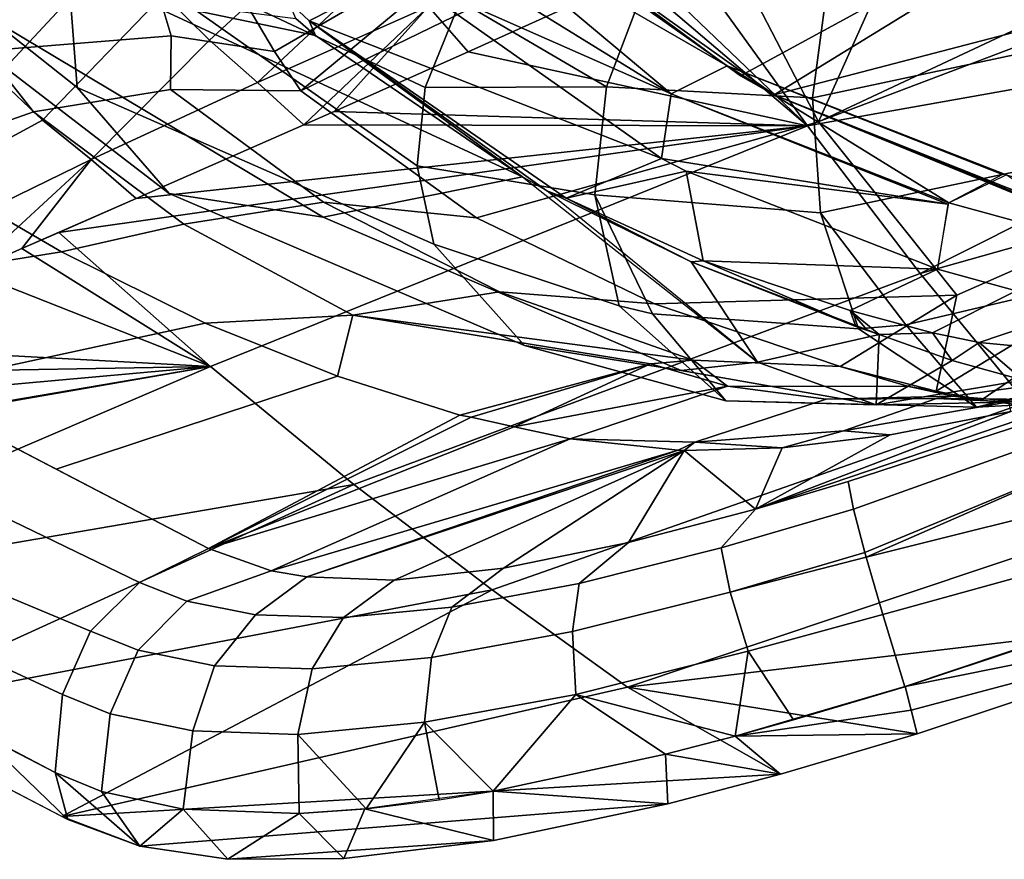
# Model space of a CAD drawing. Units: inches. Extents: x -2 to 402, y -6 to 230.
# Drawn here: x 376 to 380, y 105 to 108 of the extents above; entities that cross this region are included whole.
import ezdxf

# ---------------------------------------------------------------- set-up
doc = ezdxf.new("R2010")
doc.units = ezdxf.units.IN
doc.header["$MEASUREMENT"] = 0
doc.layers.add('SEAT-CUSHION', color=5, linetype='Continuous')
doc.layers.add('SEAT-SHELL', color=5, linetype='Continuous')

# ---------------------------------------------------------------- blocks, each defined once
blk = doc.blocks.new('LCCL200_S_0T')
at = {"layer": 'SEAT-CUSHION'}
for points in [[(-14.6256, 12.4079, 28.2187), (-13.2332, 12.5897, 24.8982), (-13.5978, 12.4273, 24.749), (-15.121, 12.0435, 28.0051)], [(-14.0736, 12.3677, 28.4287), (-12.8013, 12.5145, 25.0591), (-13.2332, 12.5897, 24.8982), (-14.6256, 12.4079, 28.2187)], [(-13.5634, 11.9302, 28.6225), (-12.4772, 12.3004, 25.1728), (-12.8013, 12.5145, 25.0591), (-14.0736, 12.3677, 28.4287)], [(-15.121, 12.0435, 28.0051), (-13.5978, 12.4273, 24.749), (-13.993, 11.9509, 24.5703), (-15.5656, 11.3753, 27.8113)], [(-16.0412, 11.8404, 31.548), (-14.6256, 12.4079, 28.2187), (-15.121, 12.0435, 28.0051), (-16.5476, 11.4727, 31.331)], [(-15.5054, 11.811, 31.752), (-14.0736, 12.3677, 28.4287), (-14.6256, 12.4079, 28.2187), (-16.0412, 11.8404, 31.548)], [(-15.2408, 11.6381, 31.8451), (-13.5634, 11.9302, 28.6225), (-14.0736, 12.3677, 28.4287), (-15.5054, 11.811, 31.752)], [(-16.5476, 11.4727, 31.331), (-15.121, 12.0435, 28.0051), (-15.5656, 11.3753, 27.8113), (-16.7368, 11.2369, 31.244)], [(-15.5656, 11.3753, 27.8113), (-13.993, 11.9509, 24.5703), (-14.5926, 11.5584, 25.4627), (-15.5656, 11.3753, 27.8113)], [(-15.0441, 11.3979, 31.9122), (-13.5634, 11.9302, 28.6225), (-15.2408, 11.6381, 31.8451), (-15.0441, 11.3979, 31.9122)], [(-14.9005, 11.059, 31.9577), (-13.3352, 11.301, 28.7083), (-13.5634, 11.9302, 28.6225), (-15.0441, 11.3979, 31.9122)], [(-14.5926, 11.5584, 25.4627), (-13.993, 11.9509, 24.5703), (-14.4907, 11.5651, 25.2091), (-14.5926, 11.5584, 25.4627)], [(-16.7569, 11.4333, 32.6798), (-16.0412, 11.8404, 31.548), (-16.5476, 11.4727, 31.331), (-17.1873, 11.0258, 32.2774)], [(-16.1947, 11.4659, 33.0266), (-15.5054, 11.811, 31.752), (-16.0412, 11.8404, 31.548), (-16.7569, 11.4333, 32.6798)], [(-15.8168, 11.2243, 33.0999), (-15.2408, 11.6381, 31.8451), (-15.5054, 11.811, 31.752), (-16.1947, 11.4659, 33.0266)], [(-15.5471, 10.8899, 33.0626), (-15.0441, 11.3979, 31.9122), (-15.2408, 11.6381, 31.8451), (-15.8168, 11.2243, 33.0999)], [(-14.5349, 11.5352, 25.4883), (-15.902, 10.9365, 28.2292), (-15.7462, 11.3134, 28.2735), (-14.5349, 11.5352, 25.4883)], [(-14.6582, 11.15, 25.4218), (-15.902, 10.9365, 28.2292), (-14.5349, 11.5352, 25.4883), (-14.6582, 11.15, 25.4218)], [(-14.5349, 11.5352, 25.4883), (-15.7462, 11.3134, 28.2735), (-15.6716, 11.3456, 28.0618), (-14.5349, 11.5352, 25.4883)], [(-15.5656, 11.3753, 27.8113), (-14.5349, 11.5352, 25.4883), (-15.6716, 11.3456, 28.0618), (-15.5656, 11.3753, 27.8113)], [(-14.5926, 11.5584, 25.4627), (-14.5349, 11.5352, 25.4883), (-15.5656, 11.3753, 27.8113), (-14.5926, 11.5584, 25.4627)], [(-14.4229, 11.5383, 25.2409), (-14.6582, 11.15, 25.4218), (-14.5349, 11.5352, 25.4883), (-14.4229, 11.5383, 25.2409)], [(-14.5926, 11.5584, 25.4627), (-14.4907, 11.5651, 25.2091), (-14.4229, 11.5383, 25.2409), (-14.5349, 11.5352, 25.4883)], [(-16.7368, 11.2369, 31.244), (-17.1873, 11.0258, 32.2774), (-16.5476, 11.4727, 31.331), (-16.7368, 11.2369, 31.244)], [(-16.1947, 11.4659, 33.0266), (-16.7569, 11.4333, 32.6798), (-16.3097, 11.3956, 33.1967), (-16.1947, 11.4659, 33.0266)], [(-15.8168, 11.2243, 33.0999), (-16.1947, 11.4659, 33.0266), (-16.3097, 11.3956, 33.1967), (-15.8168, 11.2243, 33.0999)], [(-17.4742, 10.7516, 33.4854), (-16.7569, 11.4333, 32.6798), (-17.1873, 11.0258, 32.2774), (-17.8188, 10.3672, 32.9601)], [(-16.3097, 11.3956, 33.1967), (-16.7569, 11.4333, 32.6798), (-17.4742, 10.7516, 33.4854), (-16.9266, 10.8624, 33.9258)], [(-16.9266, 10.8624, 33.9258), (-16.4968, 10.6445, 34.0042), (-15.8168, 11.2243, 33.0999), (-16.3097, 11.3956, 33.1967)], [(-15.0441, 11.3979, 31.9122), (-15.5471, 10.8899, 33.0626), (-14.9005, 11.059, 31.9577), (-15.0441, 11.3979, 31.9122)], [(-15.6716, 11.3456, 28.0618), (-16.2717, 11.1423, 29.4614), (-16.7368, 11.2369, 31.244), (-15.6716, 11.3456, 28.0618)], [(-15.7462, 11.3134, 28.2735), (-16.0051, 10.9037, 28.4715), (-16.3032, 11.1054, 29.6087), (-15.7462, 11.3134, 28.2735)], [(-15.902, 10.9365, 28.2292), (-16.0051, 10.9037, 28.4715), (-15.7462, 11.3134, 28.2735), (-15.902, 10.9365, 28.2292)], [(-16.9992, 10.8204, 31.1183), (-17.1873, 11.0258, 32.2774), (-16.7368, 11.2369, 31.244), (-16.9992, 10.8204, 31.1183)], [(-16.7368, 11.2369, 31.244), (-16.2717, 11.1423, 29.4614), (-16.9992, 10.8204, 31.1183), (-16.7368, 11.2369, 31.244)], [(-16.1531, 10.3459, 33.9078), (-15.5471, 10.8899, 33.0626), (-15.8168, 11.2243, 33.0999), (-16.4968, 10.6445, 34.0042)], [(-14.6582, 11.15, 25.4218), (-15.7479, 10.7287, 28.2179), (-15.902, 10.9365, 28.2292), (-14.6582, 11.15, 25.4218)], [(-14.5625, 11.0086, 25.4615), (-15.7479, 10.7287, 28.2179), (-14.6582, 11.15, 25.4218), (-14.5625, 11.0086, 25.4615)], [(-16.9992, 10.8204, 31.1183), (-16.2717, 11.1423, 29.4614), (-16.911, 10.8632, 30.9179), (-16.9992, 10.8204, 31.1183)], [(-16.3032, 11.1054, 29.6087), (-16.9791, 10.4752, 30.8024), (-16.8511, 10.8346, 30.9361), (-16.3032, 11.1054, 29.6087)], [(-16.0051, 10.9037, 28.4715), (-16.9791, 10.4752, 30.8024), (-16.3032, 11.1054, 29.6087), (-16.0051, 10.9037, 28.4715)], [(-16.911, 10.8632, 30.9179), (-16.3032, 11.1054, 29.6087), (-16.8511, 10.8346, 30.9361), (-16.911, 10.8632, 30.9179)], [(-15.3736, 10.5012, 32.9564), (-14.8251, 10.6072, 31.9755), (-14.9005, 11.059, 31.9577), (-15.5471, 10.8899, 33.0626)], [(-17.1873, 11.0258, 32.2774), (-17.5279, 10.5467, 32.2179), (-17.8188, 10.3672, 32.9601), (-17.1873, 11.0258, 32.2774)], [(-17.2751, 10.6891, 31.7188), (-17.5279, 10.5467, 32.2179), (-17.1873, 11.0258, 32.2774), (-17.2751, 10.6891, 31.7188)], [(-16.9992, 10.8204, 31.1183), (-17.2751, 10.6891, 31.7188), (-17.1873, 11.0258, 32.2774), (-16.9992, 10.8204, 31.1183)], [(-14.5631, 10.8333, 25.4564), (-15.7479, 10.7287, 28.2179), (-14.5625, 11.0086, 25.4615), (-14.5631, 10.8333, 25.4564)], [(-15.902, 10.9365, 28.2292), (-16.8272, 10.2658, 30.8176), (-16.0051, 10.9037, 28.4715), (-15.902, 10.9365, 28.2292)], [(-15.902, 10.9365, 28.2292), (-15.7479, 10.7287, 28.2179), (-16.8272, 10.2658, 30.8176), (-15.902, 10.9365, 28.2292)], [(-16.0051, 10.9037, 28.4715), (-16.8272, 10.2658, 30.8176), (-16.9791, 10.4752, 30.8024), (-16.0051, 10.9037, 28.4715)], [(-15.8973, 10.0124, 33.71), (-15.3736, 10.5012, 32.9564), (-15.5471, 10.8899, 33.0626), (-16.1531, 10.3459, 33.9078)], [(-16.9266, 10.8624, 33.9258), (-17.4742, 10.7516, 33.4854), (-17.0472, 10.7189, 34.0354), (-16.9266, 10.8624, 33.9258)], [(-16.4968, 10.6445, 34.0042), (-16.9266, 10.8624, 33.9258), (-17.0472, 10.7189, 34.0354), (-16.4968, 10.6445, 34.0042)], [(-16.9553, 10.8418, 31.0186), (-16.8511, 10.8346, 30.9361), (-16.9992, 10.8204, 31.1183), (-16.9553, 10.8418, 31.0186)], [(-16.911, 10.8632, 30.9179), (-16.8511, 10.8346, 30.9361), (-16.9553, 10.8418, 31.0186), (-16.911, 10.8632, 30.9179)], [(-16.9992, 10.8204, 31.1183), (-17.1434, 10.668, 31.6533), (-17.2751, 10.6891, 31.7188), (-16.9992, 10.8204, 31.1183)], [(-17.1434, 10.668, 31.6533), (-16.8511, 10.8346, 30.9361), (-16.9791, 10.4752, 30.8024), (-17.2595, 10.3168, 31.488)], [(-16.8511, 10.8346, 30.9361), (-17.1434, 10.668, 31.6533), (-16.9992, 10.8204, 31.1183), (-16.8511, 10.8346, 30.9361)], [(-14.6599, 10.6952, 25.4087), (-15.8261, 10.4954, 28.1545), (-14.5631, 10.8333, 25.4564), (-14.6599, 10.6952, 25.4087)], [(-14.5631, 10.8333, 25.4564), (-15.8261, 10.4954, 28.1545), (-15.7479, 10.7287, 28.2179), (-14.5631, 10.8333, 25.4564)], [(-18.2253, 9.515, 33.9963), (-17.4742, 10.7516, 33.4854), (-17.8188, 10.3672, 32.9601), (-18.4694, 9.252, 33.4043)], [(-17.7, 9.6639, 34.4729), (-17.0472, 10.7189, 34.0354), (-17.4742, 10.7516, 33.4854), (-18.2253, 9.515, 33.9963)], [(-17.2333, 9.5136, 34.5827), (-16.4968, 10.6445, 34.0042), (-17.0472, 10.7189, 34.0354), (-17.7, 9.6639, 34.4729)], [(-16.8272, 10.2658, 30.8176), (-15.7479, 10.7287, 28.2179), (-16.826, 10.2592, 30.8166), (-16.8272, 10.2658, 30.8176)], [(-15.7479, 10.7287, 28.2179), (-15.8261, 10.4954, 28.1545), (-16.826, 10.2592, 30.8166), (-15.7479, 10.7287, 28.2179)], [(-17.2751, 10.6891, 31.7188), (-17.3007, 10.5644, 32.0284), (-17.5279, 10.5467, 32.2179), (-17.2751, 10.6891, 31.7188)], [(-17.1434, 10.668, 31.6533), (-17.3007, 10.5644, 32.0284), (-17.2751, 10.6891, 31.7188), (-17.1434, 10.668, 31.6533)], [(-15.8261, 10.4954, 28.1545), (-14.6599, 10.6952, 25.4087), (-14.8136, 10.65, 25.3376), (-16.0382, 10.4448, 28.0161)], [(-17.1434, 10.668, 31.6533), (-17.2595, 10.3168, 31.488), (-17.5078, 10.1442, 32.068), (-17.3007, 10.5644, 32.0284)], [(-16.8149, 9.3252, 34.4642), (-16.1531, 10.3459, 33.9078), (-16.4968, 10.6445, 34.0042), (-17.2333, 9.5136, 34.5827)], [(-15.8904, 10.4856, 27.6788), (-14.8136, 10.65, 25.3376), (-15.7013, 7.6759, 25.0261), (-16.614, 8.0331, 27.1996)], [(-17.3007, 10.5644, 32.0284), (-17.4946, 10.4041, 32.4465), (-17.5279, 10.5467, 32.2179), (-17.3007, 10.5644, 32.0284)], [(-17.3007, 10.5644, 32.0284), (-17.5078, 10.1442, 32.068), (-17.4946, 10.4041, 32.4465), (-17.3007, 10.5644, 32.0284)], [(-16.9075, 10.0208, 30.7294), (-15.8261, 10.4954, 28.1545), (-16.0382, 10.4448, 28.0161), (-17.1274, 9.9766, 30.6291)], [(-16.8973, 10.0301, 30.7356), (-15.8261, 10.4954, 28.1545), (-16.9075, 10.0208, 30.7294), (-16.8973, 10.0301, 30.7356)], [(-16.826, 10.2592, 30.8166), (-15.8261, 10.4954, 28.1545), (-16.8973, 10.0301, 30.7356), (-16.826, 10.2592, 30.8166)], [(-16.0382, 10.4448, 28.0161), (-15.8904, 10.4856, 27.6788), (-16.614, 8.0331, 27.1996), (-16.0382, 10.4448, 28.0161)], [(-17.2595, 10.3168, 31.488), (-16.9791, 10.4752, 30.8024), (-16.826, 10.2592, 30.8166), (-17.1376, 10.0806, 31.5803)], [(-17.3036, 8.2839, 29.1342), (-16.0382, 10.4448, 28.0161), (-16.614, 8.0331, 27.1996), (-17.3036, 8.2839, 29.1342)], [(-17.1454, 9.9826, 30.623), (-16.0382, 10.4448, 28.0161), (-17.3036, 8.2839, 29.1342), (-17.1454, 9.9826, 30.623)], [(-16.8149, 9.3252, 34.4642), (-16.468, 9.1181, 34.2217), (-15.8973, 10.0124, 33.71), (-16.1531, 10.3459, 33.9078)], [(-17.1376, 10.0806, 31.5803), (-16.826, 10.2592, 30.8166), (-16.9075, 10.0208, 30.7294), (-17.2163, 9.8438, 31.4866)]]:
    blk.add_3dface(points, dxfattribs=at)
at = {"layer": 'SEAT-CUSHION', "linetype": 'Continuous'}
for points in [[(-15.6716, 11.3456, 28.0618), (-15.7462, 11.3134, 28.2735), (-16.2717, 11.1423, 29.4614), (-15.6716, 11.3456, 28.0618)], [(-15.7462, 11.3134, 28.2735), (-16.3032, 11.1054, 29.6087), (-16.2717, 11.1423, 29.4614), (-15.7462, 11.3134, 28.2735)], [(-16.2717, 11.1423, 29.4614), (-16.3032, 11.1054, 29.6087), (-16.911, 10.8632, 30.9179), (-16.2717, 11.1423, 29.4614)], [(-16.9553, 10.8418, 31.0186), (-16.9992, 10.8204, 31.1183), (-16.911, 10.8632, 30.9179), (-16.9553, 10.8418, 31.0186)], [(-16.0382, 10.4448, 28.0161), (-14.8136, 10.65, 25.3376), (-15.8904, 10.4856, 27.6788), (-16.0382, 10.4448, 28.0161)], [(-17.1454, 9.9826, 30.623), (-17.1365, 9.9795, 30.626), (-16.0382, 10.4448, 28.0161), (-17.1454, 9.9826, 30.623)], [(-16.0382, 10.4448, 28.0161), (-17.1365, 9.9795, 30.626), (-17.1274, 9.9766, 30.6291), (-16.0382, 10.4448, 28.0161)]]:
    blk.add_3dface(points, dxfattribs=at)
at = {"layer": 'SEAT-SHELL'}
for points in [[(-14.3404, 14.9866, 27.4412), (-13.4785, 15.2573, 24.8652), (-15.2241, 12.7747, 26.8406), (-14.3404, 14.9866, 27.4412)], [(-15.2241, 12.7747, 26.8406), (-13.4785, 15.2573, 24.8652), (-13.4966, 15.2101, 24.8655), (-15.2241, 12.7747, 26.8406)], [(-13.7593, 14.5297, 24.8665), (-15.2241, 12.7747, 26.8406), (-13.4966, 15.2101, 24.8655), (-13.7593, 14.5297, 24.8665)], [(-15.2023, 14.7158, 30.0172), (-14.3404, 14.9866, 27.4412), (-15.9527, 12.7046, 28.8564), (-15.2023, 14.7158, 30.0172)], [(-15.9527, 12.7046, 28.8564), (-14.3404, 14.9866, 27.4412), (-15.2241, 12.7747, 26.8406), (-15.9527, 12.7046, 28.8564)], [(-15.7261, 14.1024, 32.7505), (-14.4778, 14.5606, 28.9426), (-14.646, 14.7453, 28.9013), (-15.9231, 14.3405, 32.7102)], [(-16.0642, 14.4451, 32.5932), (-15.2023, 14.7158, 30.0172), (-16.6322, 12.6129, 30.9227), (-16.0642, 14.4451, 32.5932)], [(-16.6322, 12.6129, 30.9227), (-15.2023, 14.7158, 30.0172), (-15.9527, 12.7046, 28.8564), (-16.6322, 12.6129, 30.9227)], [(-16.0896, 14.4372, 32.669), (-15.5872, 14.4459, 31.705), (-15.4368, 14.6422, 30.718), (-16.0896, 14.4372, 32.669)], [(-15.6278, 13.8482, 32.7562), (-14.3713, 14.3636, 28.9606), (-14.4778, 14.5606, 28.9426), (-15.7261, 14.1024, 32.7505)], [(-13.9146, 14.13, 24.8652), (-15.2241, 12.7747, 26.8406), (-13.7593, 14.5297, 24.8665), (-13.9146, 14.13, 24.8652)], [(-17.9509, 12.3219, 35.2429), (-16.0642, 14.4451, 32.5932), (-17.2814, 12.5063, 33.053), (-17.9509, 12.3219, 35.2429)], [(-16.3651, 14.3098, 33.4057), (-16.0642, 14.4451, 32.5932), (-17.9509, 12.3219, 35.2429), (-17.7197, 12.7193, 35.156)], [(-17.2814, 12.5063, 33.053), (-16.0642, 14.4451, 32.5932), (-16.6322, 12.6129, 30.9227), (-17.2814, 12.5063, 33.053)], [(-15.9231, 14.3405, 32.7102), (-16.0896, 14.4372, 32.669), (-16.3651, 14.3098, 33.4057), (-15.9231, 14.3405, 32.7102)], [(-15.9231, 14.3405, 32.7102), (-15.5872, 14.4459, 31.705), (-16.0896, 14.4372, 32.669), (-15.9231, 14.3405, 32.7102)], [(-16.1055, 14.2653, 33.2171), (-15.9231, 14.3405, 32.7102), (-16.3651, 14.3098, 33.4057), (-16.1055, 14.2653, 33.2171)], [(-15.9123, 14.0233, 33.2622), (-15.7261, 14.1024, 32.7505), (-15.9231, 14.3405, 32.7102), (-16.1055, 14.2653, 33.2171)], [(-15.6279, 13.5752, 32.7273), (-14.3564, 14.0168, 28.9318), (-14.3713, 14.3636, 28.9606), (-15.6278, 13.8482, 32.7562)], [(-16.6474, 14.1008, 33.9991), (-16.3651, 14.3098, 33.4057), (-17.7197, 12.7193, 35.156), (-17.3347, 13.3077, 34.903)], [(-16.6474, 14.1008, 33.9991), (-16.3827, 14.0852, 33.8503), (-16.3651, 14.3098, 33.4057), (-16.6474, 14.1008, 33.9991)], [(-16.3827, 14.0852, 33.8503), (-16.1055, 14.2653, 33.2171), (-16.3651, 14.3098, 33.4057), (-16.3827, 14.0852, 33.8503)], [(-16.191, 13.8411, 33.9007), (-15.9123, 14.0233, 33.2622), (-16.1055, 14.2653, 33.2171), (-16.3827, 14.0852, 33.8503)], [(-16.9685, 13.776, 34.5053), (-16.6474, 14.1008, 33.9991), (-17.3347, 13.3077, 34.903), (-16.9685, 13.776, 34.5053)], [(-16.9685, 13.776, 34.5053), (-16.7175, 13.7743, 34.4312), (-16.6474, 14.1008, 33.9991), (-16.9685, 13.776, 34.5053)], [(-16.7175, 13.7743, 34.4312), (-16.3827, 14.0852, 33.8503), (-16.6474, 14.1008, 33.9991), (-16.7175, 13.7743, 34.4312)], [(-15.8141, 13.7676, 33.2707), (-15.6278, 13.8482, 32.7562), (-15.7261, 14.1024, 32.7505), (-15.9123, 14.0233, 33.2622)], [(-14.0229, 13.8525, 24.8645), (-15.2241, 12.7747, 26.8406), (-13.9146, 14.13, 24.8652), (-14.0229, 13.8525, 24.8645)], [(-16.4937, 13.5575, 34.4244), (-16.191, 13.8411, 33.9007), (-16.3827, 14.0852, 33.8503), (-16.7175, 13.7743, 34.4312)], [(-16.0703, 13.5984, 33.8578), (-15.8141, 13.7676, 33.2707), (-15.9123, 14.0233, 33.2622), (-16.191, 13.8411, 33.9007)], [(-16.0703, 13.5984, 33.8578), (-15.8141, 13.7676, 33.2707), (-15.9123, 14.0233, 33.2622), (-16.191, 13.8411, 33.9007)], [(-15.7261, 13.2873, 32.6642), (-14.4247, 13.6977, 28.8766), (-14.3564, 14.0168, 28.9318), (-15.6279, 13.5752, 32.7273)], [(-15.0875, 12.6683, 29.26), (-14.4886, 12.8704, 27.738), (-13.7295, 13.9194, 26.9779), (-14.4247, 13.6977, 28.8766)], [(-13.7802, 13.0574, 25.9905), (-13.7295, 13.9194, 26.9779), (-14.4886, 12.8704, 27.738), (-13.7802, 13.0574, 25.9905)], [(-16.3514, 13.3349, 34.3476), (-16.0703, 13.5984, 33.8578), (-16.191, 13.8411, 33.9007), (-16.4937, 13.5575, 34.4244)], [(-15.8122, 13.496, 33.2383), (-15.6279, 13.5752, 32.7273), (-15.6278, 13.8482, 32.7562), (-15.8141, 13.7676, 33.2707)], [(-14.2862, 13.1813, 24.865), (-15.2241, 12.7747, 26.8406), (-14.0229, 13.8525, 24.8645), (-14.2862, 13.1813, 24.865)], [(-17.3347, 13.3077, 34.903), (-16.8885, 13.5785, 34.6582), (-16.9685, 13.776, 34.5053), (-17.3347, 13.3077, 34.903)], [(-16.8885, 13.5785, 34.6582), (-16.7175, 13.7743, 34.4312), (-16.9685, 13.776, 34.5053), (-16.8885, 13.5785, 34.6582)], [(-16.7175, 13.7743, 34.4312), (-16.8918, 13.574, 34.6608), (-16.4937, 13.5575, 34.4244), (-16.7175, 13.7743, 34.4312)], [(-16.0419, 13.3421, 33.7635), (-15.8122, 13.496, 33.2383), (-15.8141, 13.7676, 33.2707), (-16.0703, 13.5984, 33.8578)], [(-16.0419, 13.3421, 33.7635), (-15.8122, 13.496, 33.2383), (-15.8141, 13.7676, 33.2707), (-16.0703, 13.5984, 33.8578)], [(-15.6047, 12.4467, 30.5722), (-15.0875, 12.6683, 29.26), (-14.4247, 13.6977, 28.8766), (-15.0792, 13.4913, 30.7447)], [(-16.2948, 13.1043, 34.2071), (-16.0419, 13.3421, 33.7635), (-16.0703, 13.5984, 33.8578), (-16.3514, 13.3349, 34.3476)], [(-17.1969, 13.1713, 34.9707), (-16.8885, 13.5785, 34.6582), (-17.3347, 13.3077, 34.903), (-17.1969, 13.1713, 34.9707)], [(-16.8918, 13.574, 34.6608), (-17.0704, 13.3452, 34.8542), (-16.8126, 13.1698, 34.8094), (-16.8918, 13.574, 34.6608)], [(-16.8918, 13.574, 34.6608), (-16.8126, 13.1698, 34.8094), (-16.4937, 13.5575, 34.4244), (-16.8918, 13.574, 34.6608)], [(-16.6516, 12.9698, 34.7125), (-16.3514, 13.3349, 34.3476), (-16.4937, 13.5575, 34.4244), (-16.8126, 13.1698, 34.8094)], [(-15.963, 13.1751, 33.3033), (-15.7261, 13.2873, 32.6642), (-15.6279, 13.5752, 32.7273), (-15.8122, 13.496, 33.2383)], [(-16.0797, 13.0931, 33.5651), (-15.963, 13.1751, 33.3033), (-15.8122, 13.496, 33.2383), (-16.0419, 13.3421, 33.7635)], [(-16.0797, 13.0931, 33.5651), (-15.963, 13.1751, 33.3033), (-15.8122, 13.496, 33.2383), (-16.0419, 13.3421, 33.7635)], [(-16.0542, 12.2149, 31.699), (-15.6047, 12.4467, 30.5722), (-15.0792, 13.4913, 30.7447), (-15.7261, 13.2873, 32.6642)], [(-17.0704, 13.3452, 34.8542), (-17.1969, 13.1713, 34.9707), (-16.8126, 13.1698, 34.8094), (-17.0704, 13.3452, 34.8542)], [(-16.5674, 12.773, 34.5418), (-16.2948, 13.1043, 34.2071), (-16.3514, 13.3349, 34.3476), (-16.6516, 12.9698, 34.7125)], [(-16.3321, 12.8577, 34.0165), (-16.0797, 13.0931, 33.5651), (-16.0419, 13.3421, 33.7635), (-16.2948, 13.1043, 34.2071)], [(-17.7197, 12.7193, 35.156), (-17.1969, 13.1713, 34.9707), (-17.3347, 13.3077, 34.903), (-17.7197, 12.7193, 35.156)], [(-15.7261, 13.2873, 32.6642), (-15.963, 13.1751, 33.3033), (-16.4282, 11.9733, 32.5795), (-15.7261, 13.2873, 32.6642)], [(-16.2394, 12.0963, 32.132), (-15.7261, 13.2873, 32.6642), (-16.4282, 11.9733, 32.5795), (-16.2394, 12.0963, 32.132)], [(-16.0919, 12.1892, 31.7951), (-15.7261, 13.2873, 32.6642), (-16.2394, 12.0963, 32.132), (-16.0919, 12.1892, 31.7951)], [(-16.0542, 12.2149, 31.699), (-15.7261, 13.2873, 32.6642), (-16.0919, 12.1892, 31.7951), (-16.0542, 12.2149, 31.699)], [(-14.0835, 13.1962, 24.3827), (-13.8708, 13.2199, 23.9108), (-14.0681, 12.556, 23.8335), (-14.313, 12.5298, 24.3413)], [(-13.8708, 13.2199, 23.9108), (-13.6529, 13.228, 23.461), (-13.819, 12.563, 23.355), (-14.0681, 12.556, 23.8335)], [(-17.5747, 12.5876, 35.2097), (-17.1969, 13.1713, 34.9707), (-17.7197, 12.7193, 35.156), (-17.5747, 12.5876, 35.2097)], [(-17.1969, 13.1713, 34.9707), (-17.5747, 12.5876, 35.2097), (-17.1575, 12.671, 35.0853), (-17.1969, 13.1713, 34.9707)], [(-17.1969, 13.1713, 34.9707), (-17.1575, 12.671, 35.0853), (-16.8126, 13.1698, 34.8094), (-17.1969, 13.1713, 34.9707)], [(-16.9729, 12.5039, 34.9688), (-16.6516, 12.9698, 34.7125), (-16.8126, 13.1698, 34.8094), (-17.1575, 12.671, 35.0853)], [(-16.0797, 13.0931, 33.5651), (-16.7619, 11.7039, 33.2861), (-15.963, 13.1751, 33.3033), (-16.0797, 13.0931, 33.5651)], [(-15.963, 13.1751, 33.3033), (-16.7619, 11.7039, 33.2861), (-16.4282, 11.9733, 32.5795), (-15.963, 13.1751, 33.3033)], [(-14.3682, 12.9723, 24.8649), (-15.2241, 12.7747, 26.8406), (-14.2862, 13.1813, 24.865), (-14.3682, 12.9723, 24.8649)], [(-14.3682, 12.9723, 24.8649), (-14.2862, 13.1813, 24.865), (-14.313, 12.5298, 24.3413), (-14.3682, 12.9723, 24.8649)], [(-14.2862, 13.1813, 24.865), (-14.0835, 13.1962, 24.3827), (-14.313, 12.5298, 24.3413), (-14.2862, 13.1813, 24.865)], [(-14.0199, 12.5581, 25.8937), (-13.715, 12.5226, 25.0136), (-13.4155, 13.1758, 25.1649), (-13.7802, 13.0574, 25.9905)], [(-16.779, 11.6878, 33.3185), (-16.7619, 11.7039, 33.2861), (-16.0797, 13.0931, 33.5651), (-16.779, 11.6878, 33.3185)], [(-16.3321, 12.8577, 34.0165), (-16.779, 11.6878, 33.3185), (-16.0797, 13.0931, 33.5651), (-16.3321, 12.8577, 34.0165)], [(-16.6036, 12.5196, 34.339), (-16.3321, 12.8577, 34.0165), (-16.2948, 13.1043, 34.2071), (-16.5674, 12.773, 34.5418)], [(-14.7521, 12.4525, 27.7881), (-14.0199, 12.5581, 25.8937), (-13.7802, 13.0574, 25.9905), (-14.4886, 12.8704, 27.738)], [(-14.7521, 12.4525, 27.7881), (-14.0199, 12.5581, 25.8937), (-13.7802, 13.0574, 25.9905), (-14.4886, 12.8704, 27.738)], [(-14.4267, 12.823, 24.8649), (-15.2241, 12.7747, 26.8406), (-14.3682, 12.9723, 24.8649), (-14.4267, 12.823, 24.8649)], [(-14.5479, 12.5137, 24.8653), (-14.3682, 12.9723, 24.8649), (-14.313, 12.5298, 24.3413), (-14.5479, 12.5137, 24.8653)], [(-16.8573, 12.3511, 34.7722), (-16.5674, 12.773, 34.5418), (-16.6516, 12.9698, 34.7125), (-16.9729, 12.5039, 34.9688)], [(-16.6036, 12.5196, 34.339), (-16.779, 11.6878, 33.3185), (-16.3321, 12.8577, 34.0165), (-16.6036, 12.5196, 34.339)], [(-15.4767, 12.2346, 29.6789), (-14.7521, 12.4525, 27.7881), (-14.4886, 12.8704, 27.738), (-15.0875, 12.6683, 29.26)], [(-15.4767, 12.2346, 29.6789), (-14.7521, 12.4525, 27.7881), (-14.4886, 12.8704, 27.738), (-15.0875, 12.6683, 29.26)], [(-15.4767, 12.2346, 29.6789), (-14.7521, 12.4525, 27.7881), (-14.4886, 12.8704, 27.738), (-15.0875, 12.6683, 29.26)], [(-16.2171, 10.4383, 26.7759), (-15.2241, 12.7747, 26.8406), (-14.4267, 12.823, 24.8649), (-16.2171, 10.4383, 26.7759)], [(-16.2171, 10.4383, 26.7759), (-14.4267, 12.823, 24.8649), (-14.5479, 12.5137, 24.8653), (-16.2171, 10.4383, 26.7759)], [(-15.9527, 12.7046, 28.8564), (-15.2241, 12.7747, 26.8406), (-16.2171, 10.4383, 26.7759), (-16.9435, 10.5357, 28.7464)], [(-16.8812, 12.1001, 34.5351), (-16.6036, 12.5196, 34.339), (-16.5674, 12.773, 34.5418), (-16.8573, 12.3511, 34.7722)], [(-17.9509, 12.3219, 35.2429), (-17.5747, 12.5876, 35.2097), (-17.7197, 12.7193, 35.156), (-17.9509, 12.3219, 35.2429)], [(-16.6322, 12.6129, 30.9227), (-15.9527, 12.7046, 28.8564), (-16.9435, 10.5357, 28.7464), (-17.5985, 10.6002, 30.8076)], [(-17.5747, 12.5876, 35.2097), (-17.7188, 12.3428, 35.2661), (-17.1575, 12.671, 35.0853), (-17.5747, 12.5876, 35.2097)], [(-17.7188, 12.3428, 35.2661), (-17.5172, 12.0695, 35.2416), (-17.1575, 12.671, 35.0853), (-17.7188, 12.3428, 35.2661)], [(-17.3022, 11.9549, 35.1145), (-16.9729, 12.5039, 34.9688), (-17.1575, 12.671, 35.0853), (-17.5172, 12.0695, 35.2416)], [(-15.0875, 12.6683, 29.26), (-15.6047, 12.4467, 30.5722), (-15.4767, 12.2346, 29.6789), (-15.0875, 12.6683, 29.26)], [(-17.2814, 12.5063, 33.053), (-16.6322, 12.6129, 30.9227), (-17.5985, 10.6002, 30.8076), (-18.2091, 10.6423, 32.9942)], [(-17.7188, 12.3428, 35.2661), (-17.5747, 12.5876, 35.2097), (-17.9509, 12.3219, 35.2429), (-17.7188, 12.3428, 35.2661)], [(-15.0806, 12.0004, 27.6055), (-14.339, 12.1132, 25.7407), (-14.0199, 12.5581, 25.8937), (-14.7521, 12.4525, 27.7881)], [(-14.339, 12.1132, 25.7407), (-14.191, 11.962, 24.8917), (-13.715, 12.5226, 25.0136), (-14.0199, 12.5581, 25.8937)], [(-14.313, 12.5298, 24.3413), (-14.0681, 12.556, 23.8335), (-14.0542, 11.8679, 23.3523), (-14.31, 11.8667, 23.8294)], [(-14.0681, 12.556, 23.8335), (-13.819, 12.563, 23.355), (-13.7939, 11.8408, 22.9069), (-14.0542, 11.8679, 23.3523)], [(-13.819, 12.563, 23.355), (-13.3038, 12.4674, 22.4984), (-13.2564, 11.6743, 22.1083), (-13.7939, 11.8408, 22.9069)], [(-18.2091, 10.6423, 32.9942), (-18.9279, 10.4155, 35.3554), (-17.2814, 12.5063, 33.053), (-18.2091, 10.6423, 32.9942)], [(-17.2814, 12.5063, 33.053), (-18.9279, 10.4155, 35.3554), (-18.2193, 11.829, 35.2921), (-17.2814, 12.5063, 33.053)], [(-17.9509, 12.3219, 35.2429), (-17.2814, 12.5063, 33.053), (-18.2193, 11.829, 35.2921), (-17.9509, 12.3219, 35.2429)], [(-16.8812, 12.1001, 34.5351), (-16.779, 11.6878, 33.3185), (-16.6036, 12.5196, 34.339), (-16.8812, 12.1001, 34.5351)], [(-16.2171, 10.4383, 26.7759), (-14.5479, 12.5137, 24.8653), (-14.8102, 11.8399, 24.8656), (-16.2171, 10.4383, 26.7759)], [(-14.5479, 12.5137, 24.8653), (-14.313, 12.5298, 24.3413), (-14.5621, 11.8507, 24.3359), (-14.8102, 11.8399, 24.8656)], [(-14.313, 12.5298, 24.3413), (-14.31, 11.8667, 23.8294), (-14.5621, 11.8507, 24.3359), (-14.313, 12.5298, 24.3413)], [(-14.191, 11.962, 24.8917), (-14.0825, 11.9033, 24.461), (-13.5661, 12.4419, 24.4924), (-13.715, 12.5226, 25.0136)], [(-17.1539, 11.8569, 34.9044), (-16.8573, 12.3511, 34.7722), (-16.9729, 12.5039, 34.9688), (-17.3022, 11.9549, 35.1145)], [(-16.4438, 11.5401, 31.3696), (-15.4767, 12.2346, 29.6789), (-15.6047, 12.4467, 30.5722), (-16.0542, 12.2149, 31.699)], [(-15.8211, 11.7609, 29.4596), (-15.0806, 12.0004, 27.6055), (-14.7521, 12.4525, 27.7881), (-15.4767, 12.2346, 29.6789)], [(-17.1539, 11.8569, 34.9044), (-17.1423, 11.653, 34.6336), (-16.8812, 12.1001, 34.5351), (-16.8573, 12.3511, 34.7722)], [(-18.2193, 11.829, 35.2921), (-17.7188, 12.3428, 35.2661), (-17.9509, 12.3219, 35.2429), (-18.2193, 11.829, 35.2921)], [(-17.7188, 12.3428, 35.2661), (-18.2193, 11.829, 35.2921), (-18.1367, 11.7798, 35.314), (-17.7188, 12.3428, 35.2661)], [(-18.054, 11.7307, 35.3359), (-17.7188, 12.3428, 35.2661), (-18.1367, 11.7798, 35.314), (-18.054, 11.7307, 35.3359)], [(-17.7188, 12.3428, 35.2661), (-17.8353, 12.1338, 35.2934), (-17.5172, 12.0695, 35.2416), (-17.7188, 12.3428, 35.2661)], [(-16.4438, 11.5401, 31.3696), (-16.5518, 11.4104, 31.2928), (-15.4767, 12.2346, 29.6789), (-16.4438, 11.5401, 31.3696)], [(-15.4767, 12.2346, 29.6789), (-16.5518, 11.4104, 31.2928), (-15.8211, 11.7609, 29.4596), (-15.4767, 12.2346, 29.6789)], [(-16.0919, 12.1892, 31.7951), (-16.4438, 11.5401, 31.3696), (-16.0542, 12.2149, 31.699), (-16.0919, 12.1892, 31.7951)], [(-16.2394, 12.0963, 32.132), (-16.4438, 11.5401, 31.3696), (-16.0919, 12.1892, 31.7951), (-16.2394, 12.0963, 32.132)], [(-17.7906, 11.5919, 35.2961), (-17.5172, 12.0695, 35.2416), (-17.8353, 12.1338, 35.2934), (-18.0538, 11.7312, 35.336)], [(-17.1423, 11.653, 34.6336), (-16.779, 11.6878, 33.3185), (-16.8812, 12.1001, 34.5351), (-17.1423, 11.653, 34.6336)], [(-16.2394, 12.0963, 32.132), (-16.4282, 11.9733, 32.5795), (-16.7204, 11.3872, 32.0932), (-16.2394, 12.0963, 32.132)], [(-16.4438, 11.5401, 31.3696), (-16.2394, 12.0963, 32.132), (-16.7204, 11.3872, 32.0932), (-16.4438, 11.5401, 31.3696)], [(-15.5512, 11.618, 27.6), (-14.7058, 11.7535, 25.5292), (-14.339, 12.1132, 25.7407), (-15.0806, 12.0004, 27.6055)], [(-14.7058, 11.7535, 25.5292), (-14.5239, 11.7174, 24.9652), (-14.191, 11.962, 24.8917), (-14.339, 12.1132, 25.7407)], [(-17.7906, 11.5919, 35.2961), (-17.5841, 11.4786, 35.1811), (-17.3022, 11.9549, 35.1145), (-17.5172, 12.0695, 35.2416)], [(-16.2865, 11.3614, 29.3603), (-15.5512, 11.618, 27.6), (-15.0806, 12.0004, 27.6055), (-15.8211, 11.7609, 29.4596)], [(-17.0316, 11.1483, 32.7295), (-16.7204, 11.3872, 32.0932), (-16.4282, 11.9733, 32.5795), (-16.7858, 11.6351, 33.2351)], [(-16.4282, 11.9733, 32.5795), (-16.7619, 11.7039, 33.2861), (-16.7858, 11.6351, 33.2351), (-16.4282, 11.9733, 32.5795)], [(-14.5239, 11.7174, 24.9652), (-14.3158, 11.6647, 24.4072), (-14.0825, 11.9033, 24.461), (-14.191, 11.962, 24.8917)], [(-17.5669, 11.4689, 35.1659), (-17.3022, 11.9549, 35.1145), (-17.5841, 11.4786, 35.1811), (-17.5669, 11.4689, 35.1659)], [(-17.5669, 11.4689, 35.1659), (-17.4151, 11.3797, 34.9574), (-17.1539, 11.8569, 34.9044), (-17.3022, 11.9549, 35.1145)], [(-17.4151, 11.3797, 34.9574), (-17.3229, 11.3177, 34.6639), (-17.1423, 11.653, 34.6336), (-17.1539, 11.8569, 34.9044)], [(-14.8102, 11.8399, 24.8656), (-14.5621, 11.8507, 24.3359), (-14.8273, 11.1617, 24.3597), (-14.8102, 11.8399, 24.8656)], [(-14.5621, 11.8507, 24.3359), (-14.5848, 11.1575, 23.8743), (-14.8273, 11.1617, 24.3597), (-14.5621, 11.8507, 24.3359)], [(-14.5621, 11.8507, 24.3359), (-14.31, 11.8667, 23.8294), (-14.3386, 11.1459, 23.4145), (-14.5848, 11.1575, 23.8743)], [(-14.31, 11.8667, 23.8294), (-14.0542, 11.8679, 23.3523), (-14.0879, 11.1161, 22.9806), (-14.3386, 11.1459, 23.4145)], [(-18.1367, 11.7798, 35.314), (-18.2193, 11.829, 35.2921), (-18.9279, 10.4155, 35.3554), (-18.1367, 11.7798, 35.314)], [(-14.8572, 11.7177, 24.8652), (-16.2171, 10.4383, 26.7759), (-14.8102, 11.8399, 24.8656), (-14.8572, 11.7177, 24.8652)], [(-14.8572, 11.7177, 24.8652), (-14.8102, 11.8399, 24.8656), (-14.8273, 11.1617, 24.3597), (-14.8572, 11.7177, 24.8652)], [(-18.054, 11.7307, 35.3359), (-18.1367, 11.7798, 35.314), (-18.9279, 10.4155, 35.3554), (-18.054, 11.7307, 35.3359)], [(-18.6228, 10.5865, 35.3869), (-18.054, 11.7307, 35.3359), (-18.9279, 10.4155, 35.3554), (-18.6228, 10.5865, 35.3869)], [(-18.2858, 10.718, 35.3489), (-17.7906, 11.5919, 35.2961), (-18.0538, 11.7312, 35.336), (-18.5093, 10.8229, 35.3768)], [(-16.9802, 11.0186, 31.0191), (-16.2865, 11.3614, 29.3603), (-15.8211, 11.7609, 29.4596), (-16.5518, 11.4104, 31.2928)], [(-16.2365, 10.3959, 27.3311), (-15.2802, 10.092, 24.9487), (-14.7058, 11.7535, 25.5292), (-15.5512, 11.618, 27.6)], [(-15.2802, 10.092, 24.9487), (-14.8115, 10.6356, 24.4075), (-14.7058, 11.7535, 25.5292), (-15.2802, 10.092, 24.9487)], [(-14.8115, 10.6356, 24.4075), (-14.5239, 11.7174, 24.9652), (-14.7058, 11.7535, 25.5292), (-14.8115, 10.6356, 24.4075)], [(-16.7619, 11.7039, 33.2861), (-16.779, 11.6878, 33.3185), (-16.7858, 11.6351, 33.2351), (-16.7619, 11.7039, 33.2861)], [(-15.0642, 11.1777, 24.865), (-16.2171, 10.4383, 26.7759), (-14.8572, 11.7177, 24.8652), (-15.0642, 11.1777, 24.865)], [(-15.0642, 11.1777, 24.865), (-14.8572, 11.7177, 24.8652), (-14.8273, 11.1617, 24.3597), (-15.0642, 11.1777, 24.865)], [(-14.8115, 10.6356, 24.4075), (-14.5522, 10.614, 23.8916), (-14.3158, 11.6647, 24.4072), (-14.5239, 11.7174, 24.9652)], [(-17.1423, 11.653, 34.6336), (-17.9037, 10.1073, 34.6137), (-17.5808, 10.6678, 34.4037), (-17.1423, 11.653, 34.6336)], [(-17.7777, 10.4224, 34.7067), (-17.9037, 10.1073, 34.6137), (-17.1423, 11.653, 34.6336), (-17.3229, 11.3177, 34.6639)], [(-17.31, 11.0705, 34.1297), (-17.1423, 11.653, 34.6336), (-17.5808, 10.6678, 34.4037), (-17.31, 11.0705, 34.1297)], [(-17.0452, 11.4071, 33.7725), (-17.1423, 11.653, 34.6336), (-17.31, 11.0705, 34.1297), (-17.0452, 11.4071, 33.7725)], [(-16.779, 11.6878, 33.3185), (-17.1423, 11.653, 34.6336), (-17.0452, 11.4071, 33.7725), (-16.779, 11.6878, 33.3185)], [(-16.779, 11.6878, 33.3185), (-17.0452, 11.4071, 33.7725), (-16.7858, 11.6351, 33.2351), (-16.779, 11.6878, 33.3185)], [(-17.3377, 10.8395, 33.2619), (-17.0316, 11.1483, 32.7295), (-16.7858, 11.6351, 33.2351), (-17.1689, 11.1888, 33.7986)], [(-16.7858, 11.6351, 33.2351), (-17.0452, 11.4071, 33.7725), (-17.1689, 11.1888, 33.7986), (-16.7858, 11.6351, 33.2351)], [(-17.1064, 10.4944, 29.8209), (-16.2365, 10.3959, 27.3311), (-15.5512, 11.618, 27.6), (-16.2865, 11.3614, 29.3603)], [(-18.0986, 10.6222, 35.2678), (-17.5841, 11.4786, 35.1811), (-17.7906, 11.5919, 35.2961), (-18.2858, 10.718, 35.3489)], [(-16.4438, 11.5401, 31.3696), (-16.7204, 11.3872, 32.0932), (-16.5518, 11.4104, 31.2928), (-16.4438, 11.5401, 31.3696)], [(-17.5841, 11.4786, 35.1811), (-18.0986, 10.6222, 35.2678), (-17.9503, 10.5432, 35.1337), (-17.5841, 11.4786, 35.1811)], [(-17.5669, 11.4689, 35.1659), (-17.5841, 11.4786, 35.1811), (-17.9503, 10.5432, 35.1337), (-17.5669, 11.4689, 35.1659)], [(-17.9503, 10.5432, 35.1337), (-17.8411, 10.4811, 34.9464), (-17.4151, 11.3797, 34.9574), (-17.5669, 11.4689, 35.1659)], [(-17.8411, 10.4811, 34.9464), (-17.7777, 10.4224, 34.7067), (-17.3229, 11.3177, 34.6639), (-17.4151, 11.3797, 34.9574)], [(-17.3778, 10.7859, 32.14), (-17.2275, 10.8823, 31.7805), (-16.7204, 11.3872, 32.0932), (-17.0316, 11.1483, 32.7295)], [(-17.0452, 11.4071, 33.7725), (-17.31, 11.0705, 34.1297), (-17.1689, 11.1888, 33.7986), (-17.0452, 11.4071, 33.7725)], [(-17.2275, 10.8823, 31.7805), (-16.9802, 11.0186, 31.0191), (-16.5518, 11.4104, 31.2928), (-16.7204, 11.3872, 32.0932)], [(-16.9802, 11.0186, 31.0191), (-17.1064, 10.4944, 29.8209), (-16.2865, 11.3614, 29.3603), (-16.9802, 11.0186, 31.0191)], [(-17.6321, 10.4504, 33.6998), (-17.3377, 10.8395, 33.2619), (-17.1689, 11.1888, 33.7986), (-17.5484, 10.647, 34.2077)], [(-17.5808, 10.6678, 34.4037), (-17.5484, 10.647, 34.2077), (-17.1689, 11.1888, 33.7986), (-17.31, 11.0705, 34.1297)], [(-17.6353, 10.5671, 32.7164), (-17.3778, 10.7859, 32.14), (-17.0316, 11.1483, 32.7295), (-17.3377, 10.8395, 33.2619)], [(-15.3161, 10.5093, 24.8653), (-16.2171, 10.4383, 26.7759), (-15.0642, 11.1777, 24.865), (-15.3161, 10.5093, 24.8653)], [(-15.0642, 11.1777, 24.865), (-14.8273, 11.1617, 24.3597), (-15.0809, 10.465, 24.3603), (-15.3161, 10.5093, 24.8653)], [(-17.3163, 10.8195, 31.8266), (-17.1064, 10.4944, 29.8209), (-16.9802, 11.0186, 31.0191), (-17.3163, 10.8195, 31.8266)], [(-17.3163, 10.8195, 31.8266), (-16.9802, 11.0186, 31.0191), (-17.2275, 10.8823, 31.7805), (-17.3163, 10.8195, 31.8266)], [(-17.467, 10.7201, 32.1758), (-17.3163, 10.8195, 31.8266), (-17.2275, 10.8823, 31.7805), (-17.3778, 10.7859, 32.14)], [(-17.905, 10.1757, 33.3463), (-17.7316, 10.4525, 32.9386), (-17.3377, 10.8395, 33.2619), (-17.6321, 10.4504, 33.6998)], [(-17.6353, 10.5671, 32.7164), (-17.3377, 10.8395, 33.2619), (-17.7316, 10.4525, 32.9386), (-17.6353, 10.5671, 32.7164)], [(-17.8927, 8.4669, 29.7336), (-17.3163, 10.8195, 31.8266), (-17.467, 10.7201, 32.1758), (-17.8927, 8.4669, 29.7336)], [(-17.8927, 8.4669, 29.7336), (-17.1064, 10.4944, 29.8209), (-17.3163, 10.8195, 31.8266), (-17.8927, 8.4669, 29.7336)], [(-17.6353, 10.5671, 32.7164), (-17.6037, 10.612, 32.4682), (-17.467, 10.7201, 32.1758), (-17.3778, 10.7859, 32.14)], [(-17.8927, 8.4669, 29.7336), (-17.467, 10.7201, 32.1758), (-17.6037, 10.612, 32.4682), (-17.8927, 8.4669, 29.7336)], [(-16.9435, 10.5357, 28.7464), (-18.0681, 8.5284, 29.6688), (-17.5985, 10.6002, 30.8076), (-16.9435, 10.5357, 28.7464)], [(-17.6568, 8.3754, 28.4119), (-18.0681, 8.5284, 29.6688), (-16.9435, 10.5357, 28.7464), (-17.6568, 8.3754, 28.4119)], [(-16.2171, 10.4383, 26.7759), (-17.6568, 8.3754, 28.4119), (-16.9435, 10.5357, 28.7464), (-16.2171, 10.4383, 26.7759)], [(-17.8927, 8.4669, 29.7336), (-17.0465, 8.1533, 27.2789), (-16.2365, 10.3959, 27.3311), (-17.1064, 10.4944, 29.8209)], [(-15.3355, 10.4569, 24.8651), (-16.2171, 10.4383, 26.7759), (-15.3161, 10.5093, 24.8653), (-15.3355, 10.4569, 24.8651)], [(-15.392, 10.3039, 24.8648), (-16.2171, 10.4383, 26.7759), (-15.3355, 10.4569, 24.8651), (-15.392, 10.3039, 24.8648)], [(-17.2197, 8.2089, 27.2038), (-17.6568, 8.3754, 28.4119), (-16.2171, 10.4383, 26.7759), (-17.2197, 8.2089, 27.2038)], [(-15.392, 10.3039, 24.8648), (-17.2197, 8.2089, 27.2038), (-16.2171, 10.4383, 26.7759), (-15.392, 10.3039, 24.8648)], [(-17.0465, 8.1533, 27.2789), (-16.0749, 7.7713, 24.9517), (-15.6775, 8.9317, 24.9502), (-16.2365, 10.3959, 27.3311)], [(-15.2802, 10.092, 24.9487), (-16.2365, 10.3959, 27.3311), (-15.6775, 8.9317, 24.9502), (-15.2802, 10.092, 24.9487)]]:
    blk.add_3dface(points, dxfattribs=at)

msp = doc.modelspace()

# ---------------------------------------------------------------- block references
at = {"rotation": 135}
msp.add_blockref('LCCL200_S_0T', (374.8915, 126.7512), dxfattribs=at)

doc.saveas('drawing.dxf')
